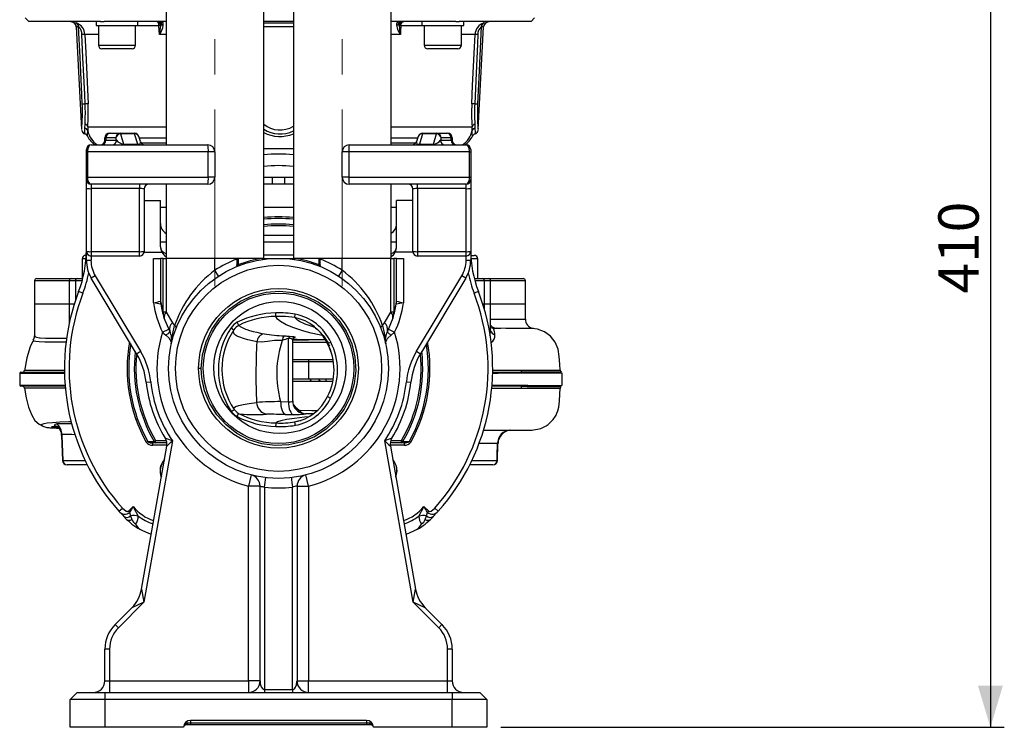
# Model space of a CAD drawing. Units: millimetres. Extents: x 0 to 420, y 0 to 297.
# Drawn here: x 37 to 107, y 70 to 121 of the extents above; entities that cross this region are included whole.
import ezdxf

# ---------------------------------------------------------------- set-up
doc = ezdxf.new("R2010")
doc.units = ezdxf.units.MM
doc.linetypes.add('CENTERX2', pattern=[20.32, 12.7, -2.54, 2.54, -2.54])
doc.layers.add('TESTO', color=7, linetype='Continuous')
doc.styles.add('SLDTEXTSTYLE1', font='TXT', dxfattribs={"width": 0.7})
doc.dimstyles.new('SLDDIMSTYLE0', dxfattribs={"dimtxt": 2.910417, "dimasz": 3, "dimexe": 0, "dimexo": 0.0625, "dimgap": 0.727604, "dimtad": 1, "dimdec": 1, "dimlfac": 6, "dimrnd": 1e-09, "dimzin": 12, "dimdsep": 46, "dimtxsty": 'SLDTEXTSTYLE1', "dimsah": 1, "dimcen": 0.09, "dimadec": 0, "dimazin": 3, "dimtfac": 1, "dimtdec": 1, "dimtofl": 0, "dimtmove": 0, "dimatfit": 3, "dimfxl": 0, "dimfrac": 2, "dimtolj": 1, "dimtzin": 12, "dimarcsym": 0})

# ---------------------------------------------------------------- blocks, each defined once
blk = doc.blocks.new('_D')
at = {"layer": 'TESTO'}
for p, q in [((89.003, 138.73), (107.39, 138.73)), ((106.39, 138.73), (106.39, 70.397)), ((71.143, 70.397), (107.39, 70.397))]:
    blk.add_line(p, q, dxfattribs=at)
for points in [[(106.39, 138.73), (105.49, 135.73), (107.29, 135.73)], [(106.39, 70.397), (107.29, 73.397), (105.49, 73.397)]]:
    blk.add_solid(points, dxfattribs=at)
at = {"layer": 'TESTO', "insert": (102.638, 101.612), "char_height": 2.9104, "attachment_point": 1, "rotation": 90, "style": 'SLDTEXTSTYLE1'}
blk.add_mtext('410', dxfattribs=at)

msp = doc.modelspace()

# ---------------------------------------------------------------- linework, layer by layer
at = {"color": 7, "linetype": 'Continuous', "lineweight": 25}
for p, q in [((47.043, 173.313), (47.043, 112.313)), ((54.076, 104.147), (54.076, 173.313)), ((56.209, 173.313), (56.209, 104.147)), ((63.243, 112.313), (63.243, 173.313)), ((36.911, 121.447), (37.161, 121.197)), ((73.326, 121.197), (73.576, 121.447)), ((42.334, 121.197), (37.161, 121.197)), ((40.582, 120.808), (40.969, 113.423)), ((42.009, 121.197), (42.009, 120.897)), ((42.009, 120.897), (45.026, 120.897)), ((42.184, 120.897), (42.184, 119.48)), ((42.334, 121.197), (42.582, 121.197)), ((47.043, 121.197), (42.582, 121.197)), ((44.851, 119.48), (44.851, 120.897)), ((45.026, 120.897), (45.026, 121.197)), ((46.571, 120.249), (46.535, 120.881)), ((46.685, 121.016), (46.659, 120.883)), ((56.209, 121.197), (54.083, 121.197)), ((67.91, 121.197), (63.243, 121.197)), ((63.829, 120.883), (63.802, 121.016)), ((65.461, 121.197), (65.461, 120.897)), ((65.461, 120.897), (68.478, 120.897)), ((65.636, 120.897), (65.636, 119.48)), ((67.905, 121.197), (68.153, 121.197)), ((73.326, 121.197), (68.153, 121.197)), ((68.303, 119.48), (68.303, 120.897)), ((68.478, 120.897), (68.478, 121.197)), ((69.518, 113.423), (69.905, 120.808)), ((44.601, 119.23), (42.434, 119.23)), ((66.115, 119.23), (65.886, 119.23)), ((68.053, 119.23), (66.115, 119.23)), ((41.205, 113.523), (41.211, 113.801)), ((41.41, 113.609), (41.404, 113.344)), ((69.083, 113.344), (69.077, 113.609)), ((69.276, 113.801), (69.282, 113.523)), ((42.719, 112.813), (42.643, 112.813)), ((42.643, 112.647), (42.643, 112.813)), ((43.434, 112.813), (42.719, 112.813)), ((42.719, 112.813), (42.719, 112.647)), ((42.976, 113.147), (43.047, 113.147)), ((43.047, 113.147), (43.763, 113.147)), ((43.485, 112.647), (43.434, 112.813)), ((43.763, 113.102), (43.763, 113.147)), ((43.763, 113.147), (44.778, 113.147)), ((43.763, 113.102), (43.99, 112.358)), ((44.778, 113.102), (43.763, 113.102)), ((44.778, 113.102), (44.778, 113.147)), ((45.005, 112.358), (44.778, 113.102)), ((45.207, 112.549), (45.097, 112.911)), ((65.189, 112.911), (65.078, 112.549)), ((65.507, 113.102), (65.28, 112.358)), ((65.507, 113.147), (66.523, 113.147)), ((65.507, 113.147), (65.507, 113.102)), ((66.523, 113.102), (65.507, 113.102)), ((66.296, 112.358), (66.523, 113.102)), ((66.523, 113.147), (66.523, 113.102)), ((66.523, 113.147), (67.238, 113.147)), ((66.851, 112.813), (66.8, 112.647)), ((67.567, 112.813), (66.851, 112.813)), ((67.238, 113.147), (67.309, 113.147)), ((67.567, 112.647), (67.567, 112.813)), ((67.643, 112.813), (67.567, 112.813)), ((67.643, 112.813), (67.643, 112.647)), ((41.643, 112.313), (50.059, 112.313)), ((42.643, 112.647), (42.719, 112.647)), ((42.719, 112.647), (43.485, 112.647)), ((43.99, 112.313), (43.99, 112.358)), ((43.99, 112.358), (45.005, 112.358)), ((45.005, 112.313), (45.005, 112.358)), ((60.226, 112.313), (68.643, 112.313)), ((65.28, 112.358), (66.296, 112.358)), ((65.28, 112.358), (65.28, 112.313)), ((66.296, 112.358), (66.296, 112.313)), ((66.8, 112.647), (67.567, 112.647)), ((67.567, 112.647), (67.643, 112.647)), ((41.309, 111.813), (41.309, 111.98)), ((41.309, 111.813), (41.394, 111.813)), ((41.309, 109.98), (41.309, 111.813)), ((50.087, 111.813), (41.394, 111.813)), ((41.394, 111.813), (41.394, 109.98)), ((50.087, 109.98), (50.087, 111.813)), ((50.559, 111.813), (50.087, 111.813)), ((50.559, 111.813), (50.559, 109.98)), ((60.198, 111.813), (59.726, 111.813)), ((59.726, 109.98), (59.726, 111.813)), ((60.198, 111.813), (60.198, 109.98)), ((68.892, 111.813), (60.198, 111.813)), ((68.892, 109.98), (68.892, 111.813)), ((68.892, 111.813), (68.976, 111.813)), ((68.976, 111.98), (68.976, 111.813)), ((68.976, 111.813), (68.976, 109.98)), ((41.309, 109.813), (41.309, 109.98)), ((41.309, 109.98), (41.394, 109.98)), ((41.394, 109.98), (50.087, 109.98)), ((50.559, 109.98), (50.087, 109.98)), ((54.708, 109.98), (55.577, 109.98)), ((60.198, 109.98), (59.726, 109.98)), ((60.198, 109.98), (68.892, 109.98)), ((68.892, 109.98), (68.976, 109.98)), ((68.976, 109.98), (68.976, 109.813)), ((41.309, 109.182), (41.309, 109.813)), ((41.309, 104.647), (41.309, 109.182)), ((50.059, 109.48), (41.643, 109.48)), ((41.643, 109.48), (41.643, 109.164)), ((45.143, 109.164), (41.643, 109.164)), ((41.643, 109.164), (41.643, 104.629)), ((45.143, 109.48), (45.143, 109.164)), ((45.143, 104.629), (45.143, 109.164)), ((47.043, 109.48), (47.043, 104.147)), ((54.692, 109.48), (54.076, 109.48)), ((55.593, 109.48), (54.692, 109.48)), ((56.209, 109.48), (55.593, 109.48)), ((68.643, 109.48), (60.226, 109.48)), ((63.243, 104.147), (63.243, 109.48)), ((65.143, 109.164), (65.143, 109.48)), ((68.643, 109.164), (65.143, 109.164)), ((65.143, 109.164), (65.143, 104.629)), ((68.643, 109.164), (68.643, 109.48)), ((68.643, 104.629), (68.643, 109.164)), ((68.976, 109.813), (68.976, 109.182)), ((68.976, 109.182), (68.976, 104.647)), ((45.476, 109.147), (45.476, 104.647)), ((64.809, 104.647), (64.809, 109.147)), ((45.476, 108.313), (46.643, 108.313)), ((46.643, 104.98), (46.643, 108.313)), ((63.643, 104.98), (63.643, 108.313)), ((64.809, 108.313), (63.643, 108.313)), ((54.076, 105.813), (56.209, 105.813)), ((41.256, 104.363), (41.3, 104.363)), ((41.309, 104.006), (41.309, 104.647)), ((41.643, 104.629), (45.143, 104.629)), ((41.643, 104.629), (41.643, 104.313)), ((45.143, 104.313), (41.643, 104.313)), ((45.143, 104.313), (45.143, 104.629)), ((45.47, 104.581), (46.744, 104.581)), ((64.816, 104.581), (63.541, 104.581)), ((65.143, 104.629), (68.643, 104.629)), ((65.143, 104.629), (65.143, 104.313)), ((68.643, 104.313), (65.143, 104.313)), ((68.643, 104.313), (68.643, 104.629)), ((68.976, 104.647), (68.976, 104.006)), ((68.976, 104.363), (69.232, 104.363)), ((41.006, 104.113), (41.006, 102.697)), ((41.309, 104.006), (41.643, 104.006)), ((46.145, 100.935), (46.145, 104.147)), ((46.145, 104.147), (46.644, 104.147)), ((46.644, 104.147), (46.644, 101.071)), ((46.843, 104.147), (46.644, 104.147)), ((46.843, 100.271), (46.843, 104.147)), ((46.843, 104.147), (47.052, 104.147)), ((47.052, 104.147), (47.052, 100.271)), ((50.559, 104.147), (47.052, 104.147)), ((50.559, 103.289), (50.559, 104.147)), ((52.143, 104.147), (50.559, 104.147)), ((54.012, 104.147), (52.143, 104.147)), ((52.143, 104.147), (52.143, 104.094)), ((52.143, 104.094), (52.143, 103.679)), ((52.143, 103.679), (52.226, 103.679)), ((52.256, 103.602), (52.226, 103.679)), ((54.003, 104.064), (53.991, 104.147)), ((54.012, 104.147), (55.143, 104.147)), ((55.143, 104.147), (56.273, 104.147)), ((58.143, 104.147), (56.273, 104.147)), ((56.294, 104.147), (56.282, 104.064)), ((58.029, 103.602), (58.059, 103.679)), ((58.143, 103.679), (58.059, 103.679)), ((59.726, 104.147), (58.143, 104.147)), ((58.143, 104.147), (58.143, 104.094)), ((58.143, 103.679), (58.143, 104.094)), ((63.233, 104.147), (59.726, 104.147)), ((59.726, 103.289), (59.726, 104.147)), ((63.233, 100.271), (63.233, 104.147)), ((63.233, 104.147), (63.442, 104.147)), ((63.442, 104.147), (63.442, 100.271)), ((63.641, 104.147), (63.442, 104.147)), ((63.641, 101.071), (63.641, 104.147)), ((63.641, 104.147), (64.14, 104.147)), ((64.14, 104.147), (64.14, 100.935)), ((68.643, 104.006), (68.976, 104.006)), ((69.482, 102.697), (69.482, 104.113)), ((41.951, 102.891), (41.666, 102.72)), ((41.951, 102.891), (45.212, 97.457)), ((50.832, 102.87), (50.559, 103.289)), ((59.726, 103.289), (59.454, 102.87)), ((65.074, 97.457), (68.334, 102.891)), ((68.62, 102.72), (68.334, 102.891)), ((37.577, 102.53), (37.577, 100.863)), ((37.744, 102.697), (40.245, 102.697)), ((40.078, 102.53), (40.078, 100.863)), ((40.245, 102.697), (40.65, 102.697)), ((40.65, 102.697), (41.051, 102.697)), ((44.926, 97.286), (41.666, 102.72)), ((68.62, 102.72), (65.359, 97.286)), ((69.235, 102.697), (69.837, 102.697)), ((69.837, 102.697), (70.242, 102.697)), ((69.958, 100.863), (69.958, 102.53)), ((70.242, 102.697), (72.744, 102.697)), ((70.409, 100.863), (70.409, 102.53)), ((72.91, 100.863), (72.91, 102.53)), ((41.065, 101.645), (40.754, 101.765)), ((69.532, 101.765), (69.22, 101.645)), ((37.577, 100.863), (37.577, 98.562)), ((37.577, 100.863), (40.078, 100.863)), ((40.078, 100.863), (40.078, 99.505)), ((40.078, 100.863), (40.439, 100.863)), ((46.644, 101.071), (46.649, 101.056)), ((63.636, 101.056), (63.641, 101.071)), ((69.847, 100.863), (69.959, 100.863)), ((69.847, 100.863), (69.958, 100.863)), ((69.959, 100.863), (70.409, 100.863)), ((70.409, 98.941), (70.409, 100.863)), ((70.409, 100.863), (72.91, 100.863)), ((72.91, 99.77), (72.91, 100.863)), ((47.052, 100.271), (46.843, 100.271)), ((47.052, 100.271), (47.521, 99.515)), ((54.958, 99.967), (54.958, 99.967)), ((56.308, 99.878), (56.35, 100.123)), ((62.765, 99.515), (63.233, 100.271)), ((63.442, 100.271), (63.233, 100.271)), ((47.309, 98.902), (46.909, 99.852)), ((47.521, 99.515), (47.659, 99.313)), ((52.288, 99.321), (52.173, 99.543)), ((62.626, 99.313), (62.765, 99.515)), ((63.377, 99.852), (62.976, 98.902)), ((46.787, 98.827), (47.237, 99.046)), ((51.723, 99.151), (51.927, 99.007)), ((57.753, 99.176), (57.569, 99.23)), ((63.049, 99.046), (63.498, 98.827)), ((63.249, 98.621), (63.498, 98.827)), ((37.497, 98.242), (37.499, 98.246)), ((55.861, 93.829), (55.861, 98.373)), ((56.166, 93.888), (56.166, 98.298)), ((56.166, 98.113), (58.682, 98.113)), ((56.172, 98.337), (56.461, 98.329)), ((56.461, 98.329), (57.364, 98.315)), ((56.461, 98.329), (56.676, 98.315)), ((56.676, 98.315), (57.364, 98.315)), ((57.364, 98.315), (58.544, 98.315)), ((58.67, 98.014), (58.898, 98.118)), ((58.825, 97.849), (58.708, 97.949)), ((44.926, 97.286), (45.212, 97.457)), ((65.074, 97.457), (65.359, 97.286)), ((56.166, 96.863), (59.065, 96.863)), ((57.334, 95.447), (57.334, 96.697)), ((36.509, 95.863), (36.509, 95.03)), ((36.593, 95.947), (39.729, 95.947)), ((49.584, 96.23), (49.393, 96.23)), ((75.558, 95.01), (75.558, 95.884)), ((45.611, 95.233), (45.943, 95.268)), ((57.334, 95.447), (56.166, 95.447)), ((59.048, 95.28), (56.166, 95.28)), ((59.076, 95.447), (57.334, 95.447)), ((58.55, 95.447), (58.55, 95.28)), ((64.343, 95.268), (64.674, 95.233)), ((39.78, 94.947), (36.593, 94.947)), ((55.293, 93.84), (55.861, 93.829)), ((58.671, 94.206), (58.893, 94.091)), ((51.741, 93.129), (51.944, 93.274)), ((51.931, 93.309), (51.924, 93.328)), ((52.153, 92.766), (52.271, 92.987)), ((52.33, 92.961), (52.321, 92.965)), ((56.23, 92.882), (55.695, 92.895)), ((56.589, 93.104), (56.785, 93.009)), ((54.965, 92.302), (54.965, 92.302)), ((56.31, 92.377), (56.31, 92.377)), ((38.181, 92.066), (38.176, 92.068)), ((39.099, 91.957), (39.063, 91.957)), ((39.529, 91.401), (39.588, 89.602)), ((47.501, 91.018), (45.453, 79.402)), ((45.623, 90.916), (45.726, 90.974)), ((46.293, 90.864), (46.1, 90.864)), ((46.1, 90.698), (46.1, 90.864)), ((46.191, 90.971), (46.293, 91.031)), ((46.293, 91.031), (47.063, 91.031)), ((46.293, 90.864), (46.293, 91.031)), ((47.1, 90.864), (46.293, 90.864)), ((64.833, 79.402), (62.784, 91.018)), ((63.993, 90.864), (63.185, 90.864)), ((63.222, 91.031), (63.993, 91.031)), ((63.993, 90.864), (63.993, 91.031)), ((64.095, 90.971), (63.993, 91.031)), ((64.186, 90.864), (63.993, 90.864)), ((64.186, 90.864), (64.186, 90.698)), ((64.559, 90.974), (64.662, 90.916)), ((70.899, 89.602), (70.939, 90.827)), ((45.28, 80.34), (47.093, 90.624)), ((63.192, 90.624), (65.006, 80.34)), ((41.382, 89.28), (39.92, 89.28)), ((70.567, 89.28), (68.904, 89.28)), ((53.182, 88.56), (52.976, 87.752)), ((57.309, 87.752), (57.103, 88.56)), ((53.809, 87.752), (52.976, 87.752)), ((52.976, 73.73), (52.976, 87.752)), ((53.809, 73.73), (53.809, 87.752)), ((54.143, 87.685), (54.143, 73.111)), ((56.143, 73.111), (56.143, 87.685)), ((56.476, 87.752), (56.476, 73.73)), ((56.476, 87.752), (57.309, 87.752)), ((57.309, 87.752), (57.309, 73.73)), ((43.654, 85.95), (43.902, 86.172)), ((44.332, 85.955), (44.675, 86.295)), ((44.332, 85.955), (44.426, 85.86)), ((44.426, 85.86), (44.49, 85.618)), ((65.611, 86.295), (65.954, 85.955)), ((65.795, 85.618), (65.859, 85.86)), ((65.859, 85.86), (65.954, 85.955)), ((66.383, 86.172), (66.631, 85.95)), ((44.208, 85.362), (44.016, 85.559)), ((44.49, 85.618), (44.588, 85.355)), ((65.698, 85.355), (65.795, 85.618)), ((45.28, 80.34), (45.453, 79.402)), ((64.833, 79.402), (65.006, 80.34)), ((45.453, 79.402), (43.611, 77.56)), ((45.453, 79.402), (44.585, 79.006)), ((66.675, 77.56), (64.833, 79.402)), ((65.7, 79.006), (64.833, 79.402)), ((43.375, 77.796), (44.585, 79.006)), ((65.7, 79.006), (66.91, 77.796)), ((43.375, 77.796), (43.611, 77.56)), ((66.675, 77.56), (66.91, 77.796)), ((42.976, 76.028), (42.643, 76.028)), ((42.643, 73.73), (42.643, 76.028)), ((42.976, 76.028), (42.976, 73.73)), ((67.309, 73.73), (67.309, 76.028)), ((67.643, 76.028), (67.309, 76.028)), ((67.643, 76.028), (67.643, 73.73)), ((42.643, 73.73), (42.976, 73.73)), ((42.976, 73.73), (42.976, 72.897)), ((42.976, 73.73), (52.976, 73.73)), ((52.976, 73.73), (52.976, 72.897)), ((53.809, 73.73), (52.976, 73.73)), ((53.809, 73.73), (53.812, 73.7)), ((56.47, 73.682), (56.476, 73.73)), ((56.476, 73.73), (57.309, 73.73)), ((57.309, 72.897), (57.309, 73.73)), ((57.309, 73.73), (67.309, 73.73)), ((67.309, 72.897), (67.309, 73.73)), ((67.309, 73.73), (67.643, 73.73)), ((54.143, 73.111), (54.143, 72.897)), ((54.143, 73.111), (56.143, 73.111)), ((56.143, 73.111), (56.143, 72.897)), ((40.643, 72.897), (40.143, 72.397)), ((40.143, 70.397), (40.143, 72.397)), ((42.643, 72.397), (40.143, 72.397)), ((40.643, 72.897), (42.643, 72.897)), ((42.643, 72.897), (67.643, 72.897)), ((42.643, 72.897), (42.643, 72.397)), ((42.643, 72.397), (42.643, 70.397)), ((67.643, 72.397), (42.643, 72.397)), ((67.643, 72.897), (69.643, 72.897)), ((67.643, 72.897), (67.643, 72.397)), ((70.143, 72.397), (67.643, 72.397)), ((67.643, 70.397), (67.643, 72.397)), ((69.643, 72.897), (70.143, 72.397)), ((70.143, 72.397), (70.143, 70.397)), ((61.476, 70.897), (48.809, 70.897)), ((48.809, 70.897), (48.809, 70.73)), ((61.476, 70.897), (61.476, 70.73)), ((42.643, 70.397), (40.143, 70.397)), ((48.309, 70.397), (42.643, 70.397)), ((48.809, 70.563), (48.476, 70.563)), ((48.809, 70.73), (61.476, 70.73)), ((48.809, 70.73), (48.809, 70.563)), ((61.476, 70.563), (48.809, 70.563)), ((61.476, 70.73), (61.476, 70.563)), ((61.809, 70.563), (61.476, 70.563)), ((67.643, 70.397), (61.976, 70.397)), ((70.143, 70.397), (67.643, 70.397))]:
    msp.add_line(p, q, dxfattribs=at)
at = {"color": 8, "linetype": 'Continuous', "lineweight": 25}
for p, q in [((40.401, 121.087), (40.569, 121.087)), ((40.748, 120.808), (40.582, 120.808)), ((46.535, 120.881), (44.851, 120.881)), ((54.076, 121.087), (56.209, 121.087)), ((56.209, 120.808), (54.076, 120.808)), ((65.636, 120.881), (63.952, 120.881)), ((69.905, 120.808), (69.739, 120.808)), ((69.918, 121.087), (70.087, 121.087)), ((42.184, 120.249), (41.201, 120.249)), ((47.043, 120.249), (46.571, 120.249)), ((63.916, 120.249), (63.243, 120.249)), ((69.287, 120.249), (68.303, 120.249)), ((42.184, 119.48), (44.851, 119.48)), ((65.636, 119.48), (65.918, 119.48)), ((65.918, 119.48), (68.303, 119.48)), ((41.41, 113.609), (47.043, 113.609)), ((63.243, 113.609), (69.077, 113.609)), ((45.125, 112.82), (47.043, 112.82)), ((63.243, 112.82), (65.161, 112.82)), ((47.043, 112.425), (45.257, 112.425)), ((65.017, 112.425), (63.243, 112.425)), ((54.076, 109.98), (54.708, 109.98)), ((55.577, 109.98), (56.209, 109.98)), ((47.043, 107.813), (46.643, 107.813)), ((56.209, 107.813), (54.076, 107.813)), ((63.643, 107.813), (63.243, 107.813)), ((47.043, 105.313), (46.643, 105.313)), ((56.209, 105.313), (54.076, 105.313)), ((63.643, 105.313), (63.243, 105.313)), ((41.643, 104.313), (41.643, 104.006)), ((54.076, 104.397), (56.209, 104.397)), ((68.643, 104.006), (68.643, 104.313)), ((41.285, 104.113), (41.006, 104.113)), ((52.226, 104.147), (52.226, 103.679)), ((58.059, 103.679), (58.059, 104.147)), ((69.195, 104.113), (69.001, 104.113)), ((69.482, 104.113), (69.195, 104.113)), ((40.078, 102.53), (37.577, 102.53)), ((40.529, 102.53), (40.078, 102.53)), ((40.529, 102.53), (40.529, 101.14)), ((41.006, 102.53), (40.529, 102.53)), ((69.958, 102.53), (69.279, 102.53)), ((70.409, 102.53), (69.958, 102.53)), ((72.91, 102.53), (70.409, 102.53)), ((69.959, 100.492), (69.959, 100.863)), ((56.166, 98.28), (57.299, 98.28)), ((56.263, 98.426), (56.2, 98.407)), ((56.211, 98.417), (56.263, 98.426)), ((57.334, 96.697), (56.166, 96.697)), ((59.08, 96.697), (57.334, 96.697)), ((39.73, 95.863), (36.509, 95.863)), ((36.509, 95.03), (39.773, 95.03)), ((58.163, 95.28), (58.036, 95.447)), ((57.632, 92.946), (57.082, 92.948)), ((39.309, 91.958), (39.099, 91.957)), ((47.103, 90.698), (46.1, 90.698)), ((64.186, 90.698), (63.183, 90.698)), ((39.611, 89.605), (41.222, 89.605)), ((69.063, 89.605), (70.876, 89.605))]:
    msp.add_line(p, q, dxfattribs=at)
at = {"color": 7, "linetype": 'Continuous', "lineweight": 25, "flags": 128}
for points in [[(40.989, 120.249), (40.974, 120.39), (40.937, 120.539), (40.886, 120.66), (40.826, 120.749), (40.788, 120.787), (40.775, 120.796), (40.752, 120.808), (40.748, 120.808)], [(41.011, 115.274), (40.979, 115.939), (40.853, 118.601), (40.748, 120.808)], [(46.535, 120.881), (46.53, 120.943), (46.517, 121.003), (46.498, 121.057), (46.472, 121.105), (46.442, 121.144), (46.408, 121.173), (46.371, 121.191), (46.333, 121.197)], [(46.782, 121.197), (46.782, 121.197), (46.779, 121.197), (46.773, 121.195), (46.75, 121.181), (46.685, 121.016)], [(63.802, 121.016), (63.737, 121.181), (63.714, 121.195), (63.708, 121.197), (63.706, 121.197), (63.705, 121.197)], [(63.952, 120.881), (63.932, 120.531), (63.916, 120.249)], [(63.952, 120.881), (63.958, 120.943), (63.97, 121.003), (63.99, 121.057), (64.015, 121.105), (64.045, 121.144), (64.079, 121.173), (64.116, 121.191), (64.154, 121.197)], [(69.739, 120.808), (69.715, 120.31), (69.589, 117.648), (69.476, 115.274)], [(41.222, 115.274), (41.191, 115.94), (41.066, 118.601), (40.989, 120.249)], [(41.201, 120.249), (41.261, 118.934), (41.432, 115.274)], [(69.056, 115.274), (69.117, 116.589), (69.287, 120.249)], [(69.498, 120.249), (69.467, 119.583), (69.342, 116.921), (69.265, 115.274)], [(69.476, 115.274), (69.473, 115.194), (69.463, 114.871), (69.461, 114.561), (69.466, 114.272), (69.475, 114.014), (69.498, 113.619), (69.515, 113.417), (69.514, 113.424)], [(41.643, 112.313), (41.565, 112.289), (41.52, 112.249), (41.455, 112.144), (41.417, 112.024), (41.398, 111.909), (41.394, 111.813)], [(68.892, 111.813), (68.887, 111.909), (68.869, 112.024), (68.83, 112.144), (68.766, 112.249), (68.681, 112.307), (68.643, 112.313)], [(41.394, 109.98), (41.402, 109.854), (41.423, 109.744), (41.469, 109.621), (41.552, 109.514), (41.643, 109.48)], [(68.643, 109.48), (68.734, 109.514), (68.817, 109.621), (68.862, 109.744), (68.884, 109.854), (68.892, 109.98)], [(52.256, 103.602), (52.256, 103.602), (52.184, 103.607), (52.151, 103.643), (52.143, 103.679)], [(58.143, 103.679), (58.134, 103.643), (58.101, 103.607), (58.03, 103.602), (58.029, 103.602)], [(49.584, 96.23), (49.669, 97.199), (49.926, 98.149), (50.344, 99.037), (50.904, 99.826), (51.601, 100.515), (52.413, 101.073), (53.301, 101.475), (54.241, 101.715), (55.222, 101.788), (56.199, 101.688), (57.131, 101.421), (58.009, 100.993), (58.805, 100.412), (59.481, 99.706), (60.019, 98.9), (60.413, 98), (60.642, 97.043), (60.7, 96.075), (60.587, 95.106), (60.303, 94.163), (59.86, 93.289), (59.279, 92.515), (58.561, 91.846), (57.734, 91.312), (56.838, 90.936), (55.888, 90.721), (54.905, 90.676), (53.932, 90.804), (53.01, 91.097), (52.141, 91.551), (51.363, 92.154), (50.709, 92.877), (50.193, 93.699), (49.824, 94.611), (49.623, 95.573), (49.584, 96.23), (49.584, 96.23)], [(54.958, 99.967), (54.957, 99.992), (54.956, 100.043), (54.954, 100.112), (54.952, 100.193), (54.951, 100.207), (54.951, 100.215)], [(56.308, 99.878), (55.648, 99.958), (54.958, 99.967)], [(58.378, 98.563), (58.061, 98.632), (57.483, 98.773), (56.959, 98.915), (56.254, 99.139), (55.693, 99.365), (55.285, 99.591), (55.069, 99.779), (54.958, 99.967)], [(47.425, 97.992), (47.425, 97.994), (47.428, 98.008), (47.433, 98.031), (47.438, 98.053), (47.463, 98.204), (47.533, 98.729), (47.659, 99.313)], [(47.776, 99.13), (47.78, 99.148), (47.779, 99.168), (47.771, 99.189), (47.759, 99.212), (47.741, 99.236), (47.719, 99.261), (47.691, 99.287), (47.659, 99.313)], [(52.288, 99.321), (52.328, 99.294), (52.386, 99.243), (52.466, 99.192), (52.561, 99.143), (52.663, 99.097), (52.765, 99.055), (52.867, 99.014), (53.06, 98.954), (53.311, 98.887), (53.573, 98.825), (53.838, 98.77), (54.102, 98.721)], [(56.661, 99.6), (56.505, 99.698), (56.308, 99.878)], [(57.569, 99.231), (57.055, 99.414), (56.66, 99.6)], [(57.614, 99.272), (57.606, 99.275), (57.639, 99.254), (57.705, 99.211), (57.813, 99.133), (57.954, 99.016), (58.039, 98.938), (58.137, 98.841), (58.362, 98.585), (58.482, 98.425), (58.602, 98.244), (58.706, 98.066)], [(62.626, 99.313), (62.594, 99.287), (62.567, 99.261), (62.544, 99.236), (62.526, 99.212), (62.514, 99.189), (62.507, 99.168), (62.505, 99.148), (62.509, 99.13)], [(62.626, 99.313), (62.743, 98.787), (62.814, 98.263), (62.849, 98.049), (62.856, 98.015), (62.86, 97.994), (62.861, 97.992)], [(46.787, 98.827), (46.88, 98.749), (47.037, 98.621)], [(47.037, 98.621), (47.102, 98.663), (47.161, 98.705), (47.212, 98.746), (47.253, 98.785), (47.284, 98.821), (47.304, 98.853), (47.313, 98.88), (47.309, 98.902)], [(47.425, 97.992), (47.425, 97.994), (47.432, 98.063), (47.407, 98.184), (47.294, 98.373), (47.251, 98.423), (47.037, 98.621)], [(53.583, 98.131), (53.268, 98.21), (52.943, 98.291), (52.627, 98.382), (52.351, 98.479), (52.216, 98.524), (52.125, 98.565), (52.041, 98.615), (51.969, 98.676), (51.916, 98.75), (51.891, 98.836), (51.898, 98.931), (51.927, 99.007)], [(55.563, 98.572), (55.659, 98.566), (55.743, 98.556), (55.83, 98.545), (55.93, 98.538)], [(55.93, 98.538), (56.093, 98.527), (56.22, 98.51), (56.302, 98.489), (56.33, 98.464), (56.303, 98.439), (56.263, 98.426)], [(62.861, 97.992), (62.86, 97.994), (62.854, 98.063), (62.879, 98.184), (62.992, 98.373), (63.035, 98.423), (63.249, 98.621)], [(62.976, 98.902), (62.973, 98.88), (62.981, 98.853), (63.001, 98.821), (63.032, 98.785), (63.074, 98.746), (63.125, 98.705), (63.184, 98.663), (63.249, 98.621)], [(70.798, 99.111), (70.663, 99.108), (70.647, 99.103)], [(71.157, 99.105), (70.798, 99.104), (70.647, 99.103)], [(73.499, 99.107), (73.489, 99.108), (73.341, 99.109), (73.068, 99.108), (72.657, 99.108), (72.12, 99.108), (71.512, 99.109), (70.798, 99.111)], [(75.409, 96.107), (75.391, 96.541), (75.355, 97.073), (75.277, 97.615), (75.066, 98.114), (74.731, 98.535), (74.295, 98.853), (73.786, 99.05), (73.407, 99.096)], [(37.5, 98.24), (37.427, 98.128), (37.275, 97.778), (37.015, 96.98), (36.854, 96.053)], [(55.415, 98.242), (54.858, 98.228), (54.356, 98.168), (53.924, 98.118), (53.583, 98.131)], [(70.543, 95.95), (70.856, 95.95), (71.824, 95.953), (72.69, 95.956)], [(75.547, 95.884), (75.547, 95.886), (75.539, 95.92)], [(57.403, 95.447), (57.476, 95.333), (57.511, 95.28)], [(75.538, 94.975), (75.546, 94.993), (75.546, 95.01)], [(36.862, 94.796), (36.967, 94.118), (37.152, 93.448), (37.384, 92.858), (37.61, 92.481), (37.914, 92.204), (38.183, 92.07)], [(72.69, 94.937), (71.845, 94.94), (70.902, 94.943), (70.48, 94.944)], [(73.116, 91.778), (73.495, 91.799), (73.793, 91.847), (74.024, 91.91), (74.159, 91.961), (74.269, 92.012), (74.357, 92.059), (74.427, 92.102), (74.457, 92.122), (74.47, 92.131), (74.482, 92.139), (74.555, 92.192), (74.608, 92.235), (74.912, 92.545), (75.08, 92.794), (75.122, 92.872), (75.18, 92.994), (75.249, 93.179), (75.312, 93.43), (75.358, 93.86), (75.392, 94.372), (75.408, 94.786)], [(55.293, 93.84), (55.297, 93.666), (55.317, 93.499), (55.352, 93.342), (55.4, 93.203), (55.461, 93.085), (55.532, 92.992), (55.611, 92.928), (55.695, 92.895)], [(55.861, 93.829), (55.866, 93.653), (55.885, 93.484), (55.918, 93.327), (55.963, 93.186), (56.019, 93.068), (56.084, 92.976), (56.155, 92.914), (56.23, 92.882)], [(52.153, 92.766), (52.026, 92.845), (51.741, 93.129)], [(51.944, 93.274), (52.17, 93.049), (52.271, 92.987)], [(57.082, 92.948), (57.08, 92.93), (56.943, 92.902), (56.649, 92.884), (56.23, 92.882)], [(56.64, 93.21), (56.62, 93.188), (56.601, 93.168), (56.583, 93.152), (56.567, 93.14), (56.553, 93.132), (56.542, 93.129), (56.532, 93.13), (56.526, 93.135)], [(54.956, 92.052), (54.957, 92.06), (54.958, 92.094), (54.961, 92.173), (54.963, 92.239), (54.965, 92.283), (54.965, 92.302)], [(57.318, 92.752), (57.008, 92.719), (56.29, 92.63), (55.718, 92.541), (55.302, 92.451), (55.08, 92.377), (54.965, 92.302)], [(56.31, 92.377), (56.559, 92.443), (56.784, 92.479)], [(56.352, 92.131), (56.351, 92.139), (56.344, 92.179), (56.331, 92.256), (56.32, 92.319), (56.312, 92.361), (56.31, 92.377)], [(39.55, 91.46), (39.552, 91.393), (39.611, 89.605)], [(69.873, 91.775), (69.966, 91.775), (71.045, 91.777), (71.935, 91.778), (72.616, 91.778), (73.08, 91.777)], [(73.018, 91.784), (73.255, 91.782), (73.402, 91.78), (73.393, 91.78)], [(45.726, 90.974), (45.994, 90.972), (46.191, 90.971)], [(64.095, 90.971), (64.291, 90.972), (64.559, 90.974)], [(70.876, 89.605), (70.887, 89.946), (70.916, 90.812)], [(63.368, 89.628), (63.497, 89.451), (63.606, 89.207)], [(63.583, 88.41), (63.646, 88.605), (63.675, 88.864)], [(53.809, 87.752), (53.81, 87.75), (53.817, 87.746), (53.837, 87.741), (53.842, 87.74), (53.853, 87.739), (53.9, 87.736), (53.999, 87.724), (54.068, 87.709), (54.143, 87.685)], [(43.902, 86.172), (44.163, 85.963), (44.214, 85.942), (44.268, 85.933), (44.297, 85.936), (44.324, 85.948), (44.332, 85.955)], [(65.954, 85.955), (65.954, 85.954), (65.973, 85.941), (66.006, 85.933), (66.039, 85.935), (66.119, 85.961), (66.383, 86.172)], [(66.27, 85.559), (66.265, 85.554), (66.077, 85.362)], [(45.299, 84.573), (45.772, 84.372), (45.979, 84.305)], [(64.307, 84.305), (64.514, 84.372), (64.987, 84.573)], [(48.596, 70.716), (48.743, 70.728), (48.809, 70.73)], [(61.476, 70.73), (61.649, 70.72), (61.689, 70.716)]]:
    msp.add_lwpolyline(points, dxfattribs=at)
at = {"color": 8, "linetype": 'Continuous', "lineweight": 25, "flags": 128}
for points in [[(69.282, 113.523), (69.281, 113.497), (69.286, 113.197), (69.288, 113.141), (69.29, 113.099), (69.29, 113.103)], [(69.1, 112.939), (69.1, 112.935), (69.096, 112.981), (69.087, 113.101), (69.082, 113.285), (69.083, 113.344)], [(37.593, 98.561), (37.61, 98.51), (37.73, 98.466), (37.936, 98.436), (37.989, 98.431), (38.364, 98.41), (38.854, 98.4), (39.478, 98.398), (39.888, 98.399)], [(70.352, 98.602), (70.404, 98.833), (70.402, 98.941)], [(70.617, 99.089), (70.501, 99.114), (70.409, 99.15)], [(70.647, 99.103), (70.616, 99.094), (70.617, 99.089)], [(37.676, 98.162), (37.676, 98.162), (37.546, 98.186), (37.489, 98.218), (37.497, 98.242)], [(39.849, 98.113), (39.438, 98.111), (38.824, 98.11), (38.311, 98.117), (37.92, 98.134), (37.676, 98.162), (37.676, 98.162), (37.676, 98.162)], [(36.874, 96.096), (36.877, 96.096), (37.015, 96.096), (37.294, 96.096), (37.712, 96.096), (38.031, 96.096), (38.817, 96.096), (39.741, 96.096)], [(72.739, 95.878), (71.895, 95.873), (70.954, 95.869), (70.538, 95.868)], [(70.553, 96.108), (70.554, 96.108), (71.282, 96.108), (71.966, 96.108), (72.595, 96.108)], [(72.595, 96.108), (73.561, 96.107), (74.214, 96.105), (74.728, 96.104), (75.109, 96.104), (75.337, 96.105), (75.399, 96.106), (75.398, 96.107)], [(70.485, 95.025), (70.906, 95.024), (71.873, 95.021), (72.738, 95.016)], [(39.81, 94.797), (39.77, 94.797), (38.993, 94.797), (38.331, 94.797), (37.774, 94.798), (37.346, 94.798), (37.057, 94.798), (36.895, 94.798), (36.871, 94.797)], [(72.594, 94.785), (71.97, 94.785), (71.29, 94.785), (70.469, 94.785)], [(75.401, 94.787), (75.337, 94.788), (75.119, 94.789), (74.756, 94.789), (74.233, 94.788), (73.563, 94.786), (73.319, 94.786), (72.594, 94.785)], [(51.911, 93.362), (52.052, 93.474), (52.28, 93.554), (52.606, 93.633), (53.035, 93.71), (53.558, 93.783)], [(55.861, 93.829), (56.008, 93.832), (56.113, 93.85), (56.162, 93.877), (56.159, 93.888)], [(56.207, 93.625), (56.352, 93.464), (56.64, 93.21)], [(56.64, 93.21), (57.532, 93.189), (57.921, 93.191)], [(38.176, 92.068), (38.12, 92.09), (38.06, 92.136), (38.062, 92.183), (38.135, 92.224), (38.275, 92.263), (38.48, 92.298), (38.874, 92.341), (39.392, 92.373), (40.05, 92.395), (40.221, 92.401)], [(39.206, 92.038), (39.193, 92.041), (39.059, 92.102), (39.019, 92.171), (39.056, 92.223), (39.165, 92.245)], [(39.268, 91.992), (39.228, 91.982), (39.099, 91.957)], [(39.55, 91.46), (39.537, 91.456), (39.529, 91.435), (39.53, 91.402)], [(70.916, 90.812), (70.431, 90.812), (69.869, 90.812), (69.565, 90.812)], [(70.939, 90.827), (70.924, 90.814), (70.916, 90.812)], [(53.812, 73.7), (53.829, 73.529), (53.9, 73.315), (53.984, 73.19), (54.058, 73.133), (54.089, 73.12), (54.12, 73.113), (54.143, 73.111)], [(56.143, 73.111), (56.176, 73.115), (56.206, 73.123), (56.234, 73.136), (56.284, 73.173), (56.364, 73.274), (56.439, 73.456), (56.47, 73.682)]]:
    msp.add_lwpolyline(points, dxfattribs=at)
at = {"color": 7, "linetype": 'Continuous', "lineweight": 25}
for centre, radius in [((55.143, 96.23), 7.917), ((55.143, 96.23), 7.417), ((55.143, 96.23), 5.75), ((55.143, 96.23), 5.417), ((55.244, 96.28), 4.75)]:
    msp.add_circle(centre, radius, dxfattribs=at)
for centre, radius, start, end in [((39.946, 120.197), 1, 62.95466, 90), ((40.249, 120.79), 0.333, 3, 62.95466), ((40.306, 120.232), 0.894, 1.06085, 72.92419), ((40.415, 120.791), 0.334, 2.83329, 62.5255), ((46.33, 120.867), 0.329, 2.80021, 89.4224), ((46.396, 120.874), 0.323, 26.05329, 89.62561), ((46.641, 118.843), 2.04, 89.51507, 92.98003), ((45.431, 121.098), 1.421, 323.31401, 353.01843), ((43.049, 121.059), 3.614, 347.05578, 357.22286), ((46.891, 121.191), 0.271, 220.46788, 259.46725), ((46.449, 120.981), 0.397, 351.97571, 32.93912), ((64.038, 120.981), 0.397, 147.06088, 188.02429), ((63.596, 121.191), 0.271, 280.53275, 319.53212), ((65.056, 121.098), 1.421, 186.98157, 216.68599), ((64.092, 120.874), 0.323, 90.37439, 153.94671), ((64.157, 120.867), 0.329, 90.5776, 177.19979), ((67.438, 121.059), 3.614, 182.77714, 192.94422), ((63.846, 118.843), 2.04, 87.01997, 90.48493), ((70.179, 120.234), 0.893, 106.99858, 179.01638), ((70.113, 120.315), 0.619, 127.25165, 186.21275), ((70.072, 120.791), 0.334, 117.4745, 177.16671), ((70.238, 120.79), 0.333, 117.04534, 177), ((70.541, 120.197), 1, 90, 117.04534), ((41.099, 118.196), 2.055, 87.16361, 93.07041), ((69.388, 118.196), 2.055, 86.92959, 92.83639), ((42.434, 119.48), 0.25, 180, 270), ((44.601, 119.48), 0.25, 270, 0), ((65.886, 119.48), 0.25, 180, 270), ((68.053, 119.48), 0.25, 270, 0), ((27.447, 114.628), 13.579, 354.90963, 2.72394), ((41.114, 117.087), 1.816, 266.74209, 273.41532), ((27.696, 114.639), 13.541, 356.45469, 2.68903), ((41.33, 113.301), 1.976, 87.04418, 93.11486), ((27.44, 114.622), 14.007, 355.85404, 2.6694), ((83.049, 114.622), 14.009, 177.33105, 184.14551), ((69.157, 113.301), 1.976, 86.88514, 92.95582), ((82.772, 114.639), 13.523, 177.30669, 183.5496), ((69.373, 117.087), 1.816, 266.58468, 273.25791), ((41.139, 113.249), 0.282, 19.65908, 76.44387), ((41.143, 113.532), 0.278, 16.1801, 75.79545), ((69.344, 113.532), 0.278, 104.20455, 163.8199), ((69.348, 113.249), 0.282, 103.55613, 160.34092), ((41.277, 113.397), 0.304, 185.97298, 254.8468), ((41.123, 112.816), 0.288, 24.89036, 75.75366), ((42.869, 113.697), 1.667, 207.06821, 236.09544), ((42.976, 112.813), 0.333, 90, 180), ((43.05, 112.816), 0.331, 90.44191, 180.43519), ((43.765, 112.816), 0.331, 90.44191, 180.43519), ((43.776, 112.756), 0.346, 92.17743, 170.47841), ((44.778, 112.813), 0.333, 16.98305, 90), ((65.507, 112.813), 0.333, 90, 163.01695), ((66.52, 112.816), 0.331, 359.56481, 89.55809), ((66.51, 112.756), 0.346, 9.52159, 87.82257), ((67.236, 112.816), 0.331, 359.56481, 89.55809), ((67.309, 112.813), 0.333, 0, 90), ((67.618, 113.697), 1.667, 303.90456, 332.93833), ((69.358, 112.828), 0.275, 103.56298, 156.92256), ((69.21, 113.398), 0.305, 285.14016, 353.92421), ((41.643, 111.98), 0.333, 90, 180), ((42.309, 112.647), 0.333, 270, 0), ((42.388, 112.644), 0.331, 270.44191, 0.43519), ((43.154, 112.644), 0.331, 270.44191, 0.43519), ((45.532, 112.65), 0.34, 197.20939, 262.19548), ((47.835, 111.938), 2.256, 356.83395, 9.5777), ((50.059, 111.813), 0.5, 0, 90), ((60.226, 111.813), 0.5, 90, 180), ((62.451, 111.938), 2.256, 170.4223, 183.16605), ((64.76, 112.647), 0.333, 270.01172, 343.02463), ((67.131, 112.644), 0.331, 179.56481, 269.55809), ((67.898, 112.644), 0.331, 179.56481, 269.55809), ((67.976, 112.647), 0.333, 180, 270), ((68.643, 111.98), 0.333, 0, 90), ((55.13, 99.5), 12.153, 84.903, 94.97379), ((47.835, 109.855), 2.256, 350.4223, 3.16605), ((50.059, 109.98), 0.5, 270, 0), ((50.911, 109.855), 3.799, 354.33366, 1.8833), ((59.374, 109.855), 3.799, 178.1167, 185.66634), ((60.226, 109.98), 0.5, 180, 270), ((62.451, 109.855), 2.256, 176.83395, 189.5777), ((41.643, 109.813), 0.333, 180, 270), ((41.56, 110.769), 1.608, 261.04481, 272.9634), ((45.809, 109.147), 0.333, 90, 180), ((64.476, 109.147), 0.333, 0, 90), ((68.643, 109.813), 0.333, 270, 0), ((68.726, 110.769), 1.608, 267.0366, 278.95519), ((47.476, 106.647), 0.833, 180, 238.66775), ((55.143, 96.23), 10.382, 84.103, 95.897), ((55.143, 96.23), 10.264, 84.03505, 95.96495), ((62.809, 106.647), 0.833, 301.33225, 0), ((47.476, 104.98), 0.833, 180, 208.58493), ((62.809, 104.98), 0.833, 331.41507, 0), ((32.976, 104.757), 8.333, 338.96053, 0), ((41.256, 104.113), 0.25, 90, 180), ((41.56, 106.235), 1.608, 261.04481, 272.9634), ((41.643, 104.647), 0.333, 180, 270), ((45.226, 106.235), 1.608, 267.0366, 278.95519), ((45.143, 104.647), 0.333, 270, 0), ((47.476, 104.98), 0.833, 208.58493, 239.65507), ((62.809, 104.98), 0.833, 301.33225, 331.41507), ((65.06, 106.235), 1.608, 261.04481, 272.9634), ((65.143, 104.647), 0.333, 180, 270), ((68.726, 106.235), 1.608, 267.0366, 278.95519), ((68.643, 104.647), 0.333, 270, 0), ((77.309, 104.757), 8.333, 180, 201.03947), ((69.232, 104.113), 0.25, 0, 90), ((43.809, 104.006), 2.5, 180, 210.96376), ((43.809, 104.006), 2.167, 180, 210.96376), ((55.143, 96.23), 8.417, 110.88146, 122.99422), ((55.143, 96.23), 8, 98.27713, 111.38194), ((55.143, 96.23), 8, 68.61806, 81.72287), ((55.143, 96.23), 8.417, 57.00578, 69.11854), ((66.476, 104.006), 2.167, 329.03624, 0), ((66.476, 104.006), 2.5, 329.03624, 0), ((55.475, 96.658), 8.254, 126.54729, 161.23864), ((54.761, 96.622), 8.313, 18.88777, 53.3263), ((37.744, 102.53), 0.167, 90, 180), ((40.245, 102.53), 0.167, 90, 180), ((40.677, 102.549), 0.15, 100.28259, 187.48386), ((69.81, 102.549), 0.15, 352.51614, 79.71741), ((70.242, 102.53), 0.167, 0, 90), ((72.744, 102.53), 0.167, 0, 90), ((55.143, 96.23), 15.417, 158.96053, 221.82231), ((55.143, 96.23), 15.083, 158.96053, 221.82231), ((55.143, 96.23), 15.083, 318.17769, 21.03947), ((55.143, 96.23), 15.417, 318.17769, 21.03947), ((42.829, 114.028), 13.506, 284.21133, 286.40757), ((53.116, 101.907), 7.038, 187.94116, 205.94829), ((45.472, 94.649), 6.321, 79.15481, 83.89018), ((47.98, 101.072), 1.335, 180.01269, 189.22208), ((51.784, 101.907), 5.205, 189.40798, 198.31752), ((47.86, 101.036), 1.211, 179.04821, 189.40487), ((46.579, 100.831), 0.0867, 4.7609, 17.85283), ((53.116, 101.907), 6.538, 189.40798, 198.31752), ((57.17, 101.907), 6.538, 341.68248, 350.59202), ((58.501, 101.907), 5.205, 341.68248, 350.59202), ((57.17, 101.907), 7.038, 334.05171, 352.05884), ((62.426, 101.036), 1.211, 350.59513, 0.95179), ((63.712, 100.83), 0.0928, 162.57911, 174.80716), ((62.306, 101.072), 1.335, 350.77792, 359.98731), ((64.813, 94.649), 6.321, 96.10982, 100.84519), ((67.456, 114.028), 13.506, 253.59243, 255.78867), ((48.142, 100.26), 1.299, 179.51797, 198.31219), ((47.351, 99.935), 0.45, 131.6031, 190.58262), ((54.996, 93.946), 6.268, 90.40774, 116.76264), ((54.999, 93.954), 6.014, 90.39386, 116.80048), ((55.221, 93.587), 6.633, 80.20094, 92.33202), ((55.679, 96.65), 3.537, 24.50598, 79.06844), ((62.934, 99.935), 0.45, 349.41738, 48.3969), ((62.143, 100.26), 1.299, 341.68781, 0.48203), ((47.887, 99.045), 0.596, 127.95183, 193.90906), ((52.747, 98.43), 1.252, 117.26365, 144.88512), ((52.747, 98.43), 1.002, 117.28516, 144.89435), ((55.675, 96.648), 3.292, 24.52334, 78.95502), ((62.398, 99.045), 0.596, 346.09094, 52.04817), ((73.563, 99.755), 0.649, 178.52791, 259.19974), ((37.048, 98.539), 0.529, 326.92923, 2.55157), ((55.143, 96.23), 8.75, 162.73259, 255.66334), ((46.125, 98.289), 1.333, 347.1374, 27.36108), ((56.219, 96.153), 5.404, 146.31027, 214.03424), ((56.218, 96.153), 5.153, 146.37353, 213.96861), ((54.25, 98.067), 0.671, 102.77862, 174.4848), ((55.72, 107.399), 8.828, 259.44046, 268.98232), ((55.763, 98.285), 0.35, 124.84693, 187.0297), ((56.041, 98.395), 0.181, 127.74789, 186.95729), ((55.143, 96.23), 8.75, 284.33666, 17.26741), ((64.161, 98.289), 1.333, 152.63892, 192.8626), ((69.39, 98.582), 1.328, 2.54051, 22.44312), ((96.385, 95.711), 42.871, 176.76441, 182.57859), ((62.384, 95.845), 7.37, 161.01909, 195.79311), ((58.82, 87.437), 11.329, 105.13647, 107.48606), ((56.292, 98.318), 0.128, 128.24791, 189.14028), ((55.034, 96.109), 4.105, 332.37993, 27.62875), ((55.559, 96.326), 3.537, 15.16261, 28.20936), ((55.034, 96.109), 4.354, 332.3845, 27.47057), ((55.143, 96.23), 10.382, 173.2912, 210.43203), ((55.143, 96.23), 10.264, 174.15172, 210.43203), ((40.638, 94.713), 5, 5.96982, 30.96376), ((40.638, 94.713), 5.333, 5.96982, 30.96376), ((55.143, 96.23), 10.264, 329.56797, 5.84828), ((55.143, 96.23), 10.382, 329.56797, 6.7088), ((69.647, 94.713), 5.333, 149.03624, 174.03018), ((69.647, 94.713), 5, 149.03624, 174.03018), ((57.074, 96.737), 0.263, 351.16919, 28.6821), ((36.593, 95.863), 0.0833, 90, 180), ((36.692, 96.113), 0.167, 270.13469, 355.01704), ((72.761, 96.107), 0.166, 179.51519, 244.88822), ((74.378, -110.314), 206.277, 89.6896, 90.46866), ((72.655, 95.88), 0.0836, 358.07334, 65.01362), ((75.563, 96.103), 0.151, 178.3867, 245.05183), ((36.593, 95.03), 0.0833, 180, 270), ((55.143, 96.23), 9.583, 185.96982, 211.61896), ((55.143, 96.23), 9.25, 185.96982, 214.29601), ((55.143, 96.23), 9.25, 325.70399, 354.03018), ((55.143, 96.23), 9.583, 328.38104, 354.03018), ((72.655, 95.013), 0.0836, 294.98733, 1.92696), ((36.692, 94.78), 0.167, 4.88907, 89.96781), ((72.76, 94.787), 0.166, 115.11272, 180.48514), ((74.356, 286.235), 191.305, 269.50105, 270.34071), ((75.558, 94.791), 0.149, 114.06027, 181.21767), ((55.91, 48.654), 45.19, 90.78308, 92.98435), ((54.481, 93.83), 0.924, 182.93916, 257.20487), ((57.089, 93.878), 0.922, 179.43167, 248.02828), ((55.733, 95.56), 3.235, 280.26468, 335.21148), ((55.734, 95.56), 3.484, 280.23175, 335.06044), ((55.069, 98.352), 6.051, 242.45681, 269.01889), ((54.048, 53.617), 39.313, 87.59927, 89.66759), ((57.146, 93.559), 0.614, 214.55762, 264.06852), ((38.527, 91.445), 1.023, 0.85674, 51.44448), ((55.067, 98.346), 6.295, 242.42908, 268.99328), ((55.286, 98.647), 6.353, 267.1097, 279.27505), ((38.764, 93.581), 1.628, 248.78529, 269.25758), ((39.767, 110.28), 18.354, 266.59773, 268.6401), ((39.196, 83.352), 8.67, 89.96192, 92.64728), ((38.787, 91.433), 0.738, 357.55677, 55.49514), ((55.286, 98.665), 6.621, 267.14559, 279.26816), ((71.924, 90.81), 0.978, 98.24862, 179.0151), ((46.042, 91.201), 0.506, 214.18717, 276.57348), ((46.034, 91.333), 0.473, 229.4176, 278.00542), ((46.312, 90.985), 0.122, 186.36992, 260.68703), ((40.097, 71.375), 20.992, 69.34733, 70.85374), ((46.272, 90.769), 0.833, 350, 31.61896), ((35.199, 103.354), 17.421, 313.05587, 314.9205), ((70.14, 71.508), 20.851, 109.14115, 110.65777), ((75.045, 103.311), 17.362, 225.07629, 226.94734), ((64.013, 90.769), 0.833, 148.38104, 190), ((63.973, 90.985), 0.122, 279.31297, 353.63008), ((64.228, 91.415), 0.552, 265.6411, 306.93588), ((64.223, 91.246), 0.55, 266.15482, 323.08453), ((39.92, 89.613), 0.333, 181.8759, 270), ((39.932, 89.601), 0.321, 179.37137, 267.86075), ((47.777, 88.864), 1.167, 137.06658, 202.93342), ((47.777, 88.864), 1.15, 138.39179, 201.60821), ((62.508, 88.864), 1.167, 0, 42.93342), ((70.555, 89.601), 0.321, 272.13925, 0.62863), ((70.567, 89.613), 0.333, 270, 358.1241), ((62.508, 88.864), 1.15, 338.39179, 17.36373), ((52.976, 87.752), 0.833, 360, 75.66334), ((6.009, 93.507), 48.484, 353.10252, 353.91438), ((104.276, 93.507), 48.484, 186.08562, 186.89748), ((57.309, 87.752), 0.833, 104.33666, 180), ((55.143, 95.931), 8.306, 263.08539, 276.91461), ((56.824, 85.191), 2.585, 97.73172, 105.27812), ((55.143, 96.23), 15.417, 221.82231, 223.80002), ((44.084, 86.283), 0.544, 217.7665, 308.91244), ((56.522, 79.25), 13.784, 149.26015, 151.34552), ((50.6, 89.003), 6.515, 204.56054, 211.48172), ((59.685, 89.003), 6.515, 328.51828, 335.43946), ((53.754, 79.245), 13.794, 28.65528, 30.73905), ((66.201, 86.28), 0.542, 230.84116, 322.47989), ((55.143, 96.23), 15.417, 316.19998, 318.17769), ((44.217, 85.885), 0.383, 238.29942, 315.66303), ((44.403, 85.627), 0.329, 233.74034, 304.09667), ((47.164, 88.299), 4.167, 224.82619, 243.40829), ((44.729, 84.306), 1.333, 76.29443, 100.29492), ((45.306, 85.632), 0.77, 201.11715, 234.06857), ((43.927, 85.633), 1.118, 326.05328, 358.37213), ((63.122, 88.299), 4.167, 296.59171, 315.17381), ((65.557, 84.306), 1.333, 79.70508, 103.70557), ((66.359, 85.633), 1.118, 181.62787, 213.94672), ((64.994, 85.621), 0.753, 305.53221, 339.28208), ((65.882, 85.627), 0.329, 235.90333, 306.25966), ((66.069, 85.885), 0.383, 224.33697, 301.70058), ((45.669, 85.396), 0.902, 205.42156, 245.76464), ((64.611, 85.401), 0.909, 294.40552, 334.40828), ((42.818, 80.774), 2.5, 315, 350), ((67.468, 80.774), 2.5, 190, 225), ((45.143, 76.028), 2.5, 135, 180), ((45.143, 76.028), 2.167, 135, 180), ((65.143, 76.028), 2.167, 0, 45), ((65.143, 76.028), 2.5, 0, 45), ((41.809, 73.73), 0.833, 270, 0), ((52.976, 73.73), 0.833, 270, 0), ((57.309, 73.73), 0.833, 180, 270), ((68.476, 73.73), 0.833, 180, 270), ((48.809, 70.397), 0.5, 90, 180), ((61.476, 70.397), 0.5, 0, 90), ((48.631, 70.397), 0.321, 96.0795, 180.00468), ((48.476, 70.397), 0.167, 90, 180), ((48.424, 70.729), 0.173, 287.62648, 355.83389), ((61.655, 70.397), 0.321, 359.99532, 83.9205), ((61.862, 70.729), 0.173, 184.16611, 252.37352), ((61.809, 70.397), 0.167, 0, 90)]:
    msp.add_arc(centre, radius, start, end, dxfattribs=at)
at = {"color": 8, "linetype": 'Continuous', "lineweight": 25}
for centre, radius, start, end in [((34.972, 113.436), 6.234, 356.93302, 0.79619), ((55.251, 115.253), 1.869, 231.05944, 300.84013), ((55.25, 115.232), 2.138, 236.70609, 296.67894), ((37.739, 113.299), 3.665, 354.37664, 0.70803), ((43.034, 113.694), 1.667, 192.11844, 235.90322), ((44.817, 112.806), 0.299, 20.5549, 97.50861), ((55.238, 115.443), 2.522, 242.56179, 292.6395), ((65.464, 112.813), 0.292, 81.41919, 160.51729), ((67.453, 113.694), 1.667, 304.09678, 347.88156), ((55.214, 298.702), 186.661, 269.65064, 270.30547), ((55.137, 100.323), 10.495, 84.13403, 95.80045), ((55.143, 96.23), 10.902, 84.38531, 95.61469), ((55.143, 96.23), 10.785, 84.32375, 95.67625), ((32.976, 104.757), 8.667, 338.96053, 348.93848), ((77.309, 104.757), 8.667, 191.06152, 201.03947), ((71.948, 238.106), 138.339, 269.36252, 270.38658), ((70.858, 99.658), 0.55, 215.34869, 263.76377), ((70.917, 99.143), 0.541, 199.95848, 248.22233), ((70.16, 98.567), 0.562, 300.7404, 7.60268), ((55.143, 96.23), 10.902, 169.87986, 209.17042), ((55.143, 96.23), 10.785, 170.60326, 209.17042), ((55.927, 97.994), 0.385, 52.07914, 99.80418), ((55.143, 96.23), 10.785, 330.82958, 9.39674), ((55.143, 96.23), 10.902, 330.82958, 10.12014), ((74.48, -58.913), 154.801, 89.60482, 90.64452), ((74.361, 195.01), 100.007, 269.07034, 270.6802), ((53.428, 112.128), 19.218, 266.87439, 272.53027), ((57.107, 93.817), 0.87, 248.27469, 268.38581), ((39.017, -113.367), 205.612, 89.65084, 89.95894), ((38.891, 93.634), 1.686, 262.76185, 275.85999), ((39.443, -61.966), 153.426, 89.60055, 89.95996), ((71.88, 90.824), 0.964, 93.28536, 180.67358), ((39.607, 89.516), 0.0882, 87.44096, 103.05625), ((70.88, 89.516), 0.0885, 76.97887, 92.53112), ((47.164, 88.299), 3.195, 218.83813, 251.48205), ((63.122, 88.299), 3.195, 288.51795, 321.16187), ((47.164, 88.299), 3.431, 231.85035, 252.07113), ((63.122, 88.299), 3.431, 287.92887, 308.14965)]:
    msp.add_arc(centre, radius, start, end, dxfattribs=at)
at = {"color": 7, "linetype": 'Continuous', "lineweight": 25}
for centre, major_axis, ratio, start_param, end_param in [((43.813, 112.647), (0.371, -0.218), 0.513832, 3.995015, 5.478878), ((66.472, 112.647), (0.371, 0.218), 0.513832, 3.9459, 5.429763), ((45.143, 109.147), (0.333, 0), 0.052336, 0, 1.570796), ((65.143, 109.147), (0.333, 0), 0.052336, 1.570796, 3.141593)]:
    msp.add_ellipse(centre, major_axis=major_axis, ratio=ratio, start_param=start_param, end_param=end_param, dxfattribs=at)
at = {"color": 8, "linetype": 'Continuous', "lineweight": 25}
for centre, major_axis, ratio, start_param, end_param in [((44.829, 112.647), (0.371, -0.218), 0.513832, 5.478878, 6.768711), ((65.457, 112.647), (0.371, 0.218), 0.513832, 2.63854, 3.9459), ((47.476, 104.98), (0.833, 0), 0.7, 3.141593, 4.165538), ((62.809, 104.98), (0.833, 0), 0.7, 5.25924, 6.283185), ((56.643, 88.239), (0, -0.41), 0.813733, 2.188611, 2.357077)]:
    msp.add_ellipse(centre, major_axis=major_axis, ratio=ratio, start_param=start_param, end_param=end_param, dxfattribs=at)
at = {"layer": 'TESTO', "linetype": 'CENTERX2', "lineweight": 18}
for p, q in [((50.559, 102.147), (50.559, 181.147)), ((59.726, 102.147), (59.726, 181.147))]:
    msp.add_line(p, q, dxfattribs=at)

# ---------------------------------------------------------------- dimensions: what is measured, and where the dimension line sits
at = {"layer": 'TESTO'}
dim = msp.add_linear_dim(base=(106.39, 70.397), p1=(88.003, 138.73), p2=(70.143, 70.397), angle=90, dimstyle='SLDDIMSTYLE0', dxfattribs=at)
dim.commit()
dim.dimension.update_dxf_attribs({"geometry": '_D', "text_midpoint": (106.39, 104.563), "dimtype": 160})

doc.saveas('drawing.dxf')
